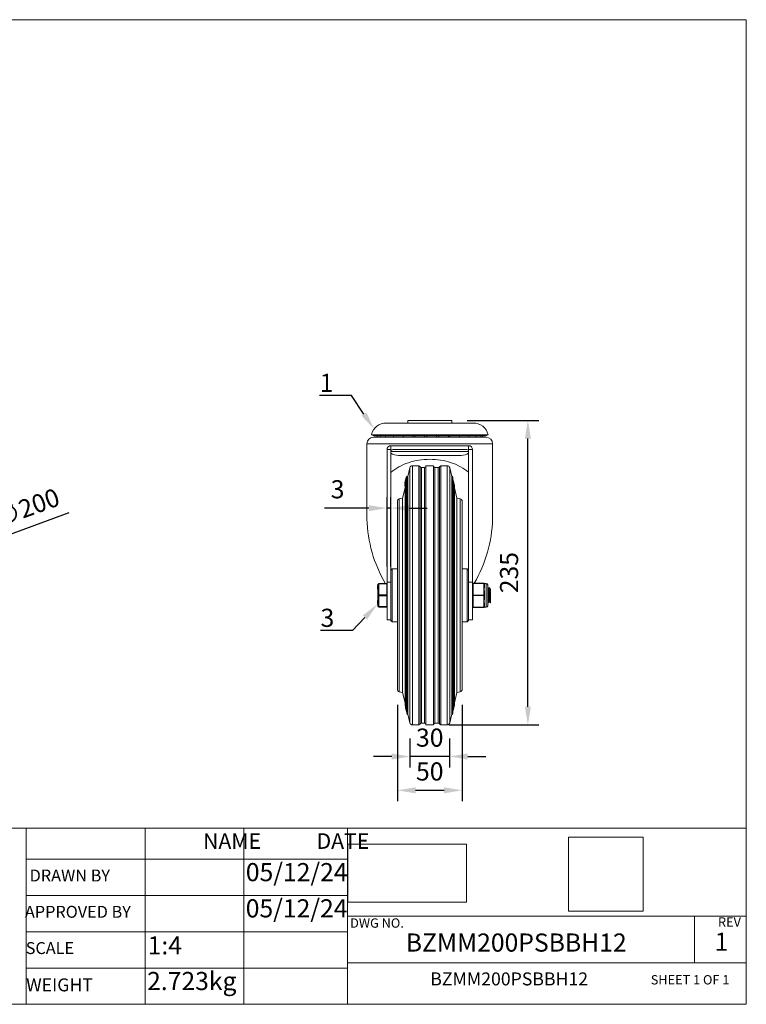
# Model space of a CAD drawing. Units: millimetres. Extents: x 10 to 287, y 10 to 200.
# Drawn here: x 147 to 287, y 10 to 200 of the extents above; entities that cross this region are included whole.
import ezdxf
from ezdxf import colors
from ezdxf.entities.mleader import LeaderData, LeaderLine
from ezdxf.math import Vec2, Vec3

# ---------------------------------------------------------------- set-up
doc = ezdxf.new("R2010")
doc.units = ezdxf.units.MM
doc.header["$LTSCALE"] = 0.75
for name, color, linetype, lineweight in [('FD_Dimensions', 7, 'Continuous', 13), ('Leaders', 7, 'Continuous', 13), ('Notes', 7, 'Continuous', 13), ('TITLEBLOCK', 7, 'Continuous', 18), ('Visible', 7, 'Continuous', 13), ('Visible Narrow', 7, 'Continuous', 13)]:
    doc.layers.add(name, color=color, linetype=linetype, lineweight=lineweight)
doc.styles.add('FusionTitle', font='arial.ttf')
doc.styles.get("Standard").update_dxf_attribs({"font": 'arial.ttf'})
doc.dimstyles.new('Dim-ISO-25', dxfattribs={"dimtxt": 3.5, "dimasz": 3.5, "dimexe": 2.1, "dimexo": 3, "dimgap": 1.4, "dimtad": 1, "dimdec": 4, "dimdsep": 46, "dimtxsty": 'Standard', "dimcen": 0, "dimadec": 4, "dimazin": 2, "dimtp": 0.1, "dimtm": 0.1, "dimtfac": 1, "dimtdec": 4, "dimtmove": 0, "dimatfit": 3, "dimfxl": 1, "dimarcsym": 0})
picture_1 = doc.add_image_def('image1.png', size_in_pixel=(284, 139))
picture_2 = doc.add_image_def('image2.png', size_in_pixel=(137, 136))

# ---------------------------------------------------------------- blocks, each defined once
blk = doc.blocks.new('BIL C&W DRAWING SHEET')
at = {"layer": 'TITLEBLOCK', "lineweight": 13}
for p, q in [((-175, 34), (-139, 34)), ((-116, 0), (-116, 34)), ((-97, 0), (-97, 34)), ((-77, 28), (-139, 28)), ((-77, 0), (-77, 28)), ((-77, 28), (-77, 22)), ((-77, 21), (-77, 28)), ((-77, 21), (-139, 21)), ((-77, 14), (-77, 21)), ((-77, 14), (-139, 14)), ((-77, 7), (-77, 14)), ((-77, 6), (-77, 12.5)), ((-77, 7), (-139, 7)), ((-77, 0), (-77, 7)), ((-77, 0), (-77, 6)), ((-139, 0), (-116, 0)), ((-116, 0), (-97, 0))]:
    blk.add_line(p, q, dxfattribs=at)
for points in [[(-277, 190), (0, 190), (0, 0), (-277, 0)], [(0, 0), (-209, 0), (-209, 34), (0, 34)], [(-175, 0), (-139, 0), (-139, 34), (-175, 34)], [(-139, 0), (-77, 0), (-77, 34), (-139, 34)], [(-77, 0), (-139, 0), (-139, 34), (-77, 34)], [(-77, 17), (0, 17), (0, 34), (-77, 34)], [(-10, 17), (-77, 17), (-77, 8), (-10, 8)], [(0, 8), (-10, 8), (-10, 17), (0, 17)], [(0, 0), (-77, 0), (-77, 8), (0, 8)], [(-77, 0), (-139, 0), (-139, 0), (-77, 0)]]:
    blk.add_lwpolyline(points, close=True, dxfattribs=at)
at = {"layer": 'TITLEBLOCK', "lineweight": 35, "attachment_point": 1, "style": 'FusionTitle'}
for s, width, heights, insert, char_height in [('\\pi3.71794;{\\f8514oem|b0|i0|c0|p0;NAME}', 19, [0], (-116, 33), 3), ('\\pi4.68554;{\\f8514oem|b0|i0|c0|p0;DATE}', 20, [0], (-97, 33), 3), ('{\\f8514oem|b0|i0|c0|p0; \\H1.04545x;DRAWN BY}', 23, [0], (-139, 26), 2.2), (' {\\f8514oem|b0|i0|c0|p0;\\H0.92x;APPROVED BY}', 26, [4.81], (-140, 19), 2.5), ('{\\f8514oem|b0|i0|c0|p0;DWG NO.}', 13, [0], (-76.47, 16.58), 1.8), ('\\pi2.52347;{\\f8514oem|b0|i0|c0|p0;REV}', 10, [0], (-10, 16.78), 1.8), (' {\\f8514oem|b0|i0|c0|p0;\\H0.76667x;SCALE}', 23, [0], (-140, 12), 3), ('{\\f8514oem|b0|i0|c0|p0;WEIGHT}', 23, [0], (-139, 5), 2.5), ('{\\f8514oem|b0|i0|c0|p0;SHEET 1 OF 1}', 18.4378, [0], (-18.44, 5.63), 1.8)]:
    blk.add_mtext_dynamic_manual_height_columns(s, width=width, gutter_width=17.5, heights=heights, dxfattribs=dict(at, insert=insert, char_height=char_height))
at = {"layer": 'TITLEBLOCK', "linetype": 'Continuous', "lineweight": 0}
image = blk.add_image(picture_1, insert=(-76.92, 19.7), size_in_units=(22.89, 11.2), dxfattribs=at)
image.dxf.flags = 15
image = blk.add_image(picture_2, insert=(-34.31, 17.97), size_in_units=(14.37, 14.27), dxfattribs=at)
image.dxf.flags = 15
blk = doc.blocks.new('*D19')
at = {"layer": 'Defpoints', "color": 0, "transparency": 16777216}
for p in [(136.22, 97.51), (89.26, 80.33)]:
    blk.add_point(p, dxfattribs=at)
at = {"layer": 'FD_Dimensions', "color": 0, "lineweight": -2, "transparency": 16777216}
for p, q in [((156.25, 104.84), (139.5, 98.71)), ((89.26, 80.33), (136.22, 97.51)), ((85.97, 79.13), (82.69, 77.92))]:
    blk.add_line(p, q, dxfattribs=at)
at = {"layer": 'FD_Dimensions', "color": 0, "transparency": 16777216}
for points in [[(139.3, 99.26), (139.7, 98.17), (136.22, 97.51)], [(85.77, 79.67), (86.17, 78.58), (89.26, 80.33)]]:
    blk.add_solid(points, dxfattribs=at)
at = {"layer": 'FD_Dimensions', "color": 0, "transparency": 16777216, "insert": (148.39, 105.46), "char_height": 3.5, "attachment_point": 5, "rotation": 20.0975}
blk.add_mtext('∅200', dxfattribs=at)
blk = doc.blocks.new('*D20')
at = {"layer": 'Defpoints', "color": 0, "transparency": 16777216}
for p in [(222.06, 64.3), (229.74, 64.3), (222.06, 57.82)]:
    blk.add_point(p, dxfattribs=at)
at = {"layer": 'FD_Dimensions', "color": 0, "lineweight": -2, "transparency": 16777216}
for p, q in [((222.06, 61.3), (222.06, 55.72)), ((229.74, 61.3), (229.74, 55.72)), ((218.56, 57.82), (215.06, 57.82)), ((229.74, 57.82), (222.06, 57.82)), ((233.24, 57.82), (236.74, 57.82))]:
    blk.add_line(p, q, dxfattribs=at)
at = {"layer": 'FD_Dimensions', "color": 0, "transparency": 16777216}
for points in [[(218.56, 58.4), (218.56, 57.23), (222.06, 57.82)], [(233.24, 58.4), (233.24, 57.23), (229.74, 57.82)]]:
    blk.add_solid(points, dxfattribs=at)
at = {"layer": 'FD_Dimensions', "color": 0, "transparency": 16777216, "insert": (225.9, 61.01), "char_height": 3.5, "attachment_point": 5}
blk.add_mtext('30', dxfattribs=at)
blk = doc.blocks.new('*D21')
at = {"layer": 'Defpoints', "color": 0, "transparency": 16777216}
for p in [(219.65, 70.8), (232.15, 70.8), (219.65, 51.29)]:
    blk.add_point(p, dxfattribs=at)
at = {"layer": 'FD_Dimensions', "color": 0, "lineweight": -2, "transparency": 16777216}
for p, q in [((219.65, 67.8), (219.65, 49.19)), ((232.15, 67.8), (232.15, 49.19)), ((228.65, 51.29), (223.15, 51.29))]:
    blk.add_line(p, q, dxfattribs=at)
at = {"layer": 'FD_Dimensions', "color": 0, "transparency": 16777216}
for points in [[(223.15, 51.88), (223.15, 50.71), (219.65, 51.29)], [(228.65, 51.88), (228.65, 50.71), (232.15, 51.29)]]:
    blk.add_solid(points, dxfattribs=at)
at = {"layer": 'FD_Dimensions', "color": 0, "transparency": 16777216, "insert": (225.9, 54.48), "char_height": 3.5, "attachment_point": 5}
blk.add_mtext('50', dxfattribs=at)
blk = doc.blocks.new('*D22')
at = {"layer": 'Defpoints', "color": 0, "transparency": 16777216}
for p in [(230.15, 122.67), (244.84, 122.67), (226.65, 63.92)]:
    blk.add_point(p, dxfattribs=at)
at = {"layer": 'FD_Dimensions', "color": 0, "lineweight": -2, "transparency": 16777216}
for p, q in [((233.15, 122.67), (246.94, 122.67)), ((244.84, 67.42), (244.84, 119.17)), ((229.65, 63.92), (246.94, 63.92))]:
    blk.add_line(p, q, dxfattribs=at)
at = {"layer": 'FD_Dimensions', "color": 0, "transparency": 16777216}
for points in [[(244.26, 119.17), (245.43, 119.17), (244.84, 122.67)], [(244.26, 67.42), (245.43, 67.42), (244.84, 63.92)]]:
    blk.add_solid(points, dxfattribs=at)
at = {"layer": 'FD_Dimensions', "color": 0, "transparency": 16777216, "insert": (241.66, 93.3), "char_height": 3.5, "attachment_point": 5, "rotation": 90}
blk.add_mtext('235', dxfattribs=at)
blk = doc.blocks.new('*D23')
at = {"layer": 'Defpoints', "color": 0, "transparency": 16777216}
for p in [(217.65, 105.74), (217.65, 91.48), (218.4, 91.48)]:
    blk.add_point(p, dxfattribs=at)
at = {"layer": 'FD_Dimensions', "color": 0, "lineweight": -2, "transparency": 16777216}
for p, q in [((217.65, 94.48), (217.65, 107.84)), ((218.4, 94.48), (218.4, 107.84)), ((214.15, 105.74), (205.56, 105.74)), ((218.4, 105.74), (217.65, 105.74)), ((221.9, 105.74), (225.4, 105.74))]:
    blk.add_line(p, q, dxfattribs=at)
at = {"layer": 'FD_Dimensions', "color": 0, "transparency": 16777216}
for points in [[(214.15, 106.32), (214.15, 105.16), (217.65, 105.74)], [(221.9, 106.32), (221.9, 105.16), (218.4, 105.74)]]:
    blk.add_solid(points, dxfattribs=at)
at = {"layer": 'FD_Dimensions', "color": 0, "transparency": 16777216, "insert": (208.11, 108.93), "char_height": 3.5, "attachment_point": 5}
blk.add_mtext('3', dxfattribs=at)

msp = doc.modelspace()

# ---------------------------------------------------------------- linework, layer by layer
at = {"layer": 'Visible', "extrusion": (0, 1, 0)}
for p, q in [((234.299315, 122.171821), (217.503423, 122.171821)), ((230.151369, 122.670044), (221.651369, 122.670044)), ((221.651369, 122.670044), (221.651369, 122.171821)), ((230.151369, 122.670044), (230.151369, 122.171821)), ((237.151369, 119.920044), (214.651369, 119.920044)), ((215.151369, 119.670044), (214.651369, 119.920044)), ((236.651369, 119.670044), (237.151369, 119.920044)), ((213.776369, 118.170044), (213.776369, 103.64073)), ((215.026369, 119.420044), (236.776369, 119.420044)), ((215.151369, 119.670044), (236.651369, 119.670044)), ((238.026369, 118.170044), (238.026369, 103.64073)), ((217.651369, 117.045044), (218.401369, 117.045044)), ((217.651369, 117.045044), (217.651369, 91.484566)), ((218.401369, 117.795044), (218.401369, 117.045044)), ((218.401369, 117.795044), (233.401369, 117.795044)), ((218.401369, 91.484566), (218.401369, 117.045044)), ((218.401369, 116.670044), (233.401369, 116.670044)), ((233.026369, 117.045044), (218.776369, 117.045044)), ((219.861596, 115.919742), (231.941142, 115.919742)), ((233.401369, 117.795044), (233.401369, 117.045044)), ((233.401369, 117.045044), (233.401369, 91.484566)), ((233.401369, 117.045044), (234.151369, 117.045044)), ((234.151369, 91.484566), (234.151369, 117.045044)), ((221.659771, 111.871722), (222.059374, 113.536731)), ((222.545567, 113.920044), (223.776369, 113.920044)), ((223.776369, 63.920044), (223.776369, 113.920044)), ((224.047068, 113.694461), (223.776369, 113.920044)), ((224.287138, 113.607544), (224.901369, 113.607544)), ((225.151369, 63.920044), (225.151369, 113.920044)), ((225.151369, 113.920044), (226.651369, 113.920044)), ((226.651369, 63.920044), (226.651369, 113.920044)), ((226.901369, 113.607544), (227.5156, 113.607544)), ((227.755669, 113.694461), (228.026369, 113.920044)), ((228.026369, 63.920044), (228.026369, 113.920044)), ((228.026369, 113.920044), (229.257171, 113.920044)), ((230.142967, 111.871722), (229.743364, 113.536731)), ((221.069045, 110.213802), (221.140123, 110.509957)), ((221.069045, 110.213802), (221.069045, 110.077671)), ((221.140124, 110.509957), (221.07935, 110.524543)), ((221.079604, 110.525609), (221.370795, 111.7389)), ((221.08338, 110.523593), (221.080143, 110.524359)), ((221.140917, 110.509776), (221.080143, 110.524359)), ((221.084387, 110.523272), (221.081741, 110.523927)), ((221.140112, 110.509911), (221.084387, 110.523272)), ((221.353128, 111.665103), (221.097371, 110.59944)), ((221.097834, 110.599337), (221.353569, 111.665005)), ((221.354172, 111.664865), (221.116437, 110.674083)), ((221.116437, 110.674083), (221.11946, 110.673366)), ((221.11946, 110.673366), (221.1175, 110.665535)), ((221.118068, 110.667407), (221.178843, 110.652833)), ((221.180234, 110.658792), (221.11946, 110.673366)), ((221.140917, 110.509776), (221.144154, 110.509019)), ((221.180234, 110.658792), (221.178748, 110.652856)), ((221.246506, 110.213732), (221.188163, 110.227868)), ((221.188163, 67.397776), (221.188163, 110.227868)), ((221.246506, 67.154679), (221.246506, 110.443438)), ((221.363193, 110.65901), (221.304849, 110.673174)), ((221.304849, 66.911582), (221.304849, 110.673174)), ((221.363193, 66.668485), (221.363193, 110.914176)), ((221.371808, 111.739843), (221.371065, 111.740021)), ((221.371817, 111.739854), (221.432591, 111.72527)), ((221.479879, 111.152424), (221.421536, 111.166586)), ((221.421536, 66.425388), (221.421536, 111.166586)), ((221.431841, 111.72545), (221.477448, 111.915479)), ((221.477448, 111.915479), (221.477448, 111.768469)), ((221.659771, 111.871722), (221.477448, 111.915479)), ((221.479879, 66.182292), (221.479879, 111.433668)), ((221.538223, 65.939195), (221.538223, 111.753782)), ((221.659771, 65.968366), (221.659771, 111.871722)), ((230.142967, 111.871722), (230.264515, 111.900893)), ((230.142967, 65.968366), (230.142967, 111.871722)), ((230.264515, 65.939195), (230.264515, 111.900893)), ((230.322858, 111.657797), (230.264515, 111.900893)), ((230.322858, 66.182292), (230.322858, 111.657797)), ((230.322858, 111.400697), (230.381202, 111.4147)), ((230.381202, 66.425388), (230.381202, 111.4147)), ((230.439545, 111.171603), (230.381202, 111.4147)), ((230.439545, 66.668485), (230.439545, 111.171603)), ((230.439545, 110.914504), (230.497888, 110.928506)), ((230.497888, 66.911582), (230.497888, 110.928506)), ((230.556232, 110.685409), (230.497888, 110.928506)), ((230.556232, 67.154679), (230.556232, 110.685409)), ((230.556232, 110.42831), (230.614575, 110.442313)), ((230.614575, 67.397776), (230.614575, 110.442313)), ((230.672918, 110.199216), (230.614575, 110.442313)), ((220.651369, 107.670051), (221.129819, 109.663593)), ((221.131104, 110.05724), (221.070329, 110.07192)), ((221.129819, 67.640872), (221.129819, 110.05755)), ((230.672918, 67.640872), (230.672918, 110.199216)), ((231.151369, 107.670051), (230.672918, 109.663593)), ((219.651369, 70.795044), (219.651369, 107.045044)), ((220.015165, 107.510991), (220.651369, 107.670051)), ((220.651369, 70.170037), (220.651369, 107.670051)), ((231.151369, 70.170037), (231.151369, 107.670051)), ((231.787573, 107.510991), (231.151369, 107.670051)), ((232.151369, 70.795044), (232.151369, 107.045044)), ((218.401369, 93.795044), (218.651369, 94.045044)), ((218.651369, 94.045044), (218.651369, 83.795044)), ((218.651369, 94.045044), (219.651369, 94.045044)), ((232.151369, 94.045044), (233.151369, 94.045044)), ((233.151369, 83.795044), (233.151369, 94.045044)), ((233.401369, 93.795044), (233.151369, 94.045044)), ((217.601369, 91.232544), (216.101369, 91.232544)), ((217.601369, 91.232544), (217.601369, 91.107544)), ((217.651369, 91.484566), (218.401369, 91.484566)), ((217.651369, 91.484566), (217.651369, 84.170044)), ((218.401369, 87.612293), (218.401369, 91.484566)), ((233.401369, 91.484566), (233.401369, 87.612293)), ((233.401369, 91.484566), (234.151369, 91.484566)), ((234.151369, 84.170044), (234.151369, 91.484566)), ((236.338869, 91.263794), (234.276369, 91.263794)), ((236.421549, 91.232544), (236.807619, 91.232544)), ((215.801369, 90.786231), (215.851369, 90.786231)), ((215.801369, 90.786231), (215.801369, 90.786097)), ((215.801369, 90.786097), (215.801369, 90.778396)), ((215.801369, 90.786097), (215.851369, 90.786097)), ((215.801369, 90.778396), (215.801369, 90.718085)), ((215.801369, 90.778396), (215.851369, 90.778396)), ((215.801369, 90.718085), (215.801369, 90.439632)), ((215.801369, 90.718085), (215.851369, 90.718085)), ((215.801369, 90.439632), (215.801369, 90.129372)), ((215.801369, 90.439632), (215.851369, 90.439632)), ((215.801369, 90.129372), (215.801369, 90.086231)), ((215.801369, 90.086231), (215.851369, 90.086231)), ((215.851369, 90.982544), (215.851369, 88.920044)), ((217.601369, 91.170044), (217.651369, 91.170044)), ((217.601369, 89.045044), (217.601369, 91.107544)), ((236.463869, 90.593869), (236.463869, 91.138794)), ((236.463869, 88.920044), (236.463869, 89.464969)), ((237.088869, 86.888794), (237.088869, 90.951294)), ((237.11161, 90.149607), (237.194529, 90.149607)), ((237.33865, 90.399232), (237.401588, 90.399232)), ((237.54911, 90.149607), (237.632029, 90.149607)), ((237.628627, 90.149607), (237.651369, 90.188815)), ((237.651369, 90.188815), (237.651369, 90.102483)), ((237.651369, 88.985612), (237.651369, 90.102483)), ((215.801369, 87.900687), (215.801369, 87.594535)), ((215.801369, 87.900687), (215.851369, 87.900687)), ((215.801369, 87.594535), (215.851369, 87.594535)), ((215.801369, 87.594535), (215.801369, 87.584713)), ((215.801369, 87.584713), (215.851369, 87.584713)), ((215.801369, 87.584713), (215.801369, 87.574909)), ((215.801369, 87.574909), (215.851369, 87.574909)), ((215.801369, 87.574909), (215.801369, 87.448397)), ((215.801369, 87.448397), (215.801369, 87.380207)), ((215.851369, 88.920044), (215.851369, 86.857544)), ((217.601369, 89.045044), (217.601369, 88.795044)), ((217.601369, 86.732544), (217.601369, 88.795044)), ((218.401369, 84.045044), (218.401369, 87.612293)), ((233.401369, 87.612293), (233.401369, 84.045044)), ((236.463869, 88.375119), (236.463869, 88.920044)), ((237.1199, 87.440857), (237.182838, 87.440857)), ((237.326959, 87.690482), (237.409878, 87.690482)), ((237.5574, 87.440857), (237.620338, 87.440857)), ((237.651369, 87.489535), (237.626002, 87.445749)), ((237.651369, 88.985612), (237.651369, 87.489535)), ((215.801369, 87.380207), (215.801369, 87.200687)), ((215.801369, 87.200687), (215.851369, 87.200687)), ((216.101369, 86.607544), (217.601369, 86.607544)), ((217.601369, 86.732544), (217.601369, 86.607544)), ((217.601369, 86.670044), (217.651369, 86.670044)), ((234.276369, 86.576294), (236.338869, 86.576294)), ((236.421549, 86.607544), (236.807619, 86.607544)), ((236.463869, 86.701294), (236.463869, 87.246219)), ((218.401369, 84.170044), (217.651369, 84.170044)), ((218.401369, 84.045044), (218.651369, 83.795044)), ((218.651369, 83.795044), (219.651369, 83.795044)), ((232.151369, 83.795044), (233.151369, 83.795044)), ((233.401369, 84.045044), (233.151369, 83.795044)), ((233.401369, 84.170044), (234.151369, 84.170044)), ((220.015165, 70.329097), (220.651369, 70.170037)), ((231.787573, 70.329097), (231.151369, 70.170037)), ((220.651369, 70.170037), (221.129819, 68.176495)), ((231.151369, 70.170037), (230.672918, 68.176495)), ((221.129819, 67.640872), (221.188163, 67.397776)), ((221.246506, 67.411778), (221.188163, 67.397776)), ((221.246506, 67.154679), (221.304849, 66.911582)), ((221.363193, 66.925584), (221.304849, 66.911582)), ((221.363193, 66.668485), (221.421536, 66.425388)), ((230.439545, 66.668485), (230.381202, 66.425388)), ((230.439545, 66.925584), (230.497888, 66.911582)), ((230.556232, 67.154679), (230.497888, 66.911582)), ((230.556232, 67.411778), (230.614575, 67.397776)), ((230.672918, 67.640872), (230.614575, 67.397776)), ((221.479879, 66.439391), (221.421536, 66.425388)), ((221.479879, 66.182292), (221.538223, 65.939195)), ((221.659771, 65.968366), (221.538223, 65.939195)), ((221.659771, 65.968366), (222.059374, 64.303358)), ((230.142967, 65.968366), (229.743364, 64.303358)), ((230.142967, 65.968366), (230.264515, 65.939195)), ((230.322858, 66.182292), (230.264515, 65.939195)), ((230.322858, 66.439391), (230.381202, 66.425388)), ((222.545567, 63.920044), (223.776369, 63.920044)), ((224.047068, 64.145627), (223.776369, 63.920044)), ((224.287138, 64.232544), (224.901369, 64.232544)), ((225.151369, 63.920044), (226.651369, 63.920044)), ((226.901369, 64.232544), (227.5156, 64.232544)), ((227.755669, 64.145627), (228.026369, 63.920044)), ((228.026369, 63.920044), (229.257171, 63.920044))]:
    msp.add_line(p, q, dxfattribs=at)
at = {"layer": 'Visible', "extrusion": (-2.22045e-16, 0, -1)}
for centre, radius, start, end in [((-217.503423, 119.239756), 2.932065, 13.41584051, 90), ((-234.299315, 119.239756), 2.932065, 90, 166.58415949), ((-215.026369, 118.170044), 1.25, 0, 90), ((-218.305739, 119.920044), 1, 330, 345.52248781), ((-223.978186, 119.920044), 1, 330, 345.52248781), ((-226.288719, 119.920044), 1, 330, 345.52248781), ((-228.574913, 119.920044), 1, 194.47751219, 210), ((-233.912104, 119.920044), 1, 194.47751219, 210), ((-236.776369, 118.170044), 1.25, 90, 180), ((-218.401369, 117.045044), 0.75, 0, 90), ((-219.861596, 118.539362), 2.61962, 270, 303.87752436), ((-231.941142, 118.539362), 2.61962, 236.12247564, 270), ((-233.401369, 117.045044), 0.75, 90, 180), ((-236.807619, 90.951294), 0.28125, 90, 180), ((-236.807619, 86.888794), 0.28125, 180, 270)]:
    msp.add_arc(centre, radius, start, end, dxfattribs=at)
at = {"layer": 'Visible', "extrusion": (-2.22045e-16, 3.57596e-43, -1)}
msp.add_arc((-216.702041, 119.920044), 1, 330, 345.52248781, dxfattribs=at)
at = {"layer": 'Visible', "extrusion": (-2.22045e-16, -3.38475e-42, -1)}
msp.add_arc((-217.23151, 119.920044), 1, 330, 345.52248781, dxfattribs=at)
at = {"layer": 'Visible', "extrusion": (-2.22045e-16, 1.06782e-41, -1)}
msp.add_arc((-219.857228, 119.920044), 1, 330, 345.52248781, dxfattribs=at)
at = {"layer": 'Visible', "extrusion": (-2.22045e-16, 1.88692e-42, -1)}
msp.add_arc((-219.857228, 119.920044), 1, 195.06477827, 210, dxfattribs=at)
at = {"layer": 'Visible', "extrusion": (-2.22045e-16, -7.84982e-43, -1)}
msp.add_arc((-221.788493, 119.920044), 1, 330, 345.52248781, dxfattribs=at)
at = {"layer": 'Visible', "extrusion": (-2.22045e-16, 1.0386e-42, -1)}
msp.add_arc((-221.788493, 119.920044), 1, 194.47751219, 210, dxfattribs=at)
at = {"layer": 'Visible', "extrusion": (-2.22045e-16, -4.88546e-43, -1)}
msp.add_arc((-223.978186, 119.920044), 1, 194.47751219, 210, dxfattribs=at)
at = {"layer": 'Visible', "extrusion": (-2.22045e-16, -2.40381e-43, -1)}
msp.add_arc((-226.288719, 119.920044), 1, 194.47751219, 210, dxfattribs=at)
at = {"layer": 'Visible', "extrusion": (-2.22045e-16, -2.61748e-43, -1)}
msp.add_arc((-228.574913, 119.920044), 1, 330, 345.52248781, dxfattribs=at)
at = {"layer": 'Visible', "extrusion": (-2.22045e-16, -5.23409e-43, -1)}
for centre, end in [((-230.693119, 119.920044), 345.52248781), ((-232.510241, 119.920044), 335.30727459)]:
    msp.add_arc(centre, 1, 330, end, dxfattribs=at)
at = {"layer": 'Visible', "extrusion": (-2.22045e-16, -1.89196e-42, -1)}
msp.add_arc((-230.693119, 119.920044), 1, 194.47751219, 210, dxfattribs=at)
at = {"layer": 'Visible', "extrusion": (-2.22045e-16, -3.78384e-42, -1)}
msp.add_arc((-232.510241, 119.920044), 1, 194.47751219, 210, dxfattribs=at)
at = {"layer": 'Visible', "extrusion": (-2.22045e-16, 9.46005e-43, -1)}
msp.add_arc((-234.810623, 119.920044), 1, 194.47751219, 210, dxfattribs=at)
at = {"layer": 'Visible', "extrusion": (-2.22045e-16, -5.91247e-44, -1)}
msp.add_arc((-235.14934, 119.920044), 1, 194.47751219, 210, dxfattribs=at)
at = {"layer": 'Visible'}
for centre, radius, start, end in [((218.776369, 116.670044), 0.375, 90, 180), ((233.026369, 116.670044), 0.375, 360, 90), ((208.439993, 113.999943), 13.227583, 342.74193768, 350.28744239), ((225.701701, 109.471495), 4.739984, 166.23493681, 167.16614628), ((217.073507, 111.565098), 4.205522, 345.45596545, 347.47164724), ((197.605419, 116.538625), 24.414468, 346.68093322, 347.28890795), ((218.369518, 112.165929), 3.195395, 346.7522988, 352.5892635), ((239.901496, 104.417114), 26.144596, 181.70235423, 210.27809792), ((211.909947, 104.415173), 26.135795, 329.79480649, 358.30133252), ((216.101369, 90.982544), 0.25, 90, 180), ((234.276369, 91.138794), 0.125, 90, 180), ((236.338869, 91.138794), 0.125, 0, 90), ((216.101369, 86.857544), 0.25, 180, 270), ((234.276369, 86.701294), 0.125, 180, 270), ((236.338869, 86.701294), 0.125, 270, 0)]:
    msp.add_arc(centre, radius, start, end, dxfattribs=at)
at = {"layer": 'Visible', "extrusion": (-2.22045e-16, -2.00173e-64, -1)}
msp.add_arc((-222.545567, 113.420044), 0.5, 13.49574725, 90, dxfattribs=at)
at = {"layer": 'Visible', "extrusion": (-2.22045e-16, -1.93961e-64, -1)}
for centre, radius, start, end in [((-224.287138, 113.982544), 0.375, 270, 309.80557109), ((-224.901369, 113.857544), 0.25, 180, 270), ((-226.901369, 113.857544), 0.25, 270, 360), ((-229.257171, 113.420044), 0.5, 90, 166.50425275), ((-220.131658, 107.045044), 0.480289, 360, 75.96303214), ((-231.67108, 70.795044), 0.480289, 180, 255.96303214), ((-222.545567, 64.420044), 0.5, 270, 346.50425275), ((-224.901369, 63.982544), 0.25, 90, 180), ((-226.901369, 63.982544), 0.25, 0, 90), ((-227.5156, 63.857544), 0.375, 90, 129.80557109)]:
    msp.add_arc(centre, radius, start, end, dxfattribs=at)
at = {"layer": 'Visible', "extrusion": (-2.22045e-16, -3.31123e-64, -1)}
msp.add_arc((-227.5156, 113.982544), 0.375, 230.19442891, 270, dxfattribs=at)
at = {"layer": 'Visible', "extrusion": (-2.22045e-16, -2.28531e-37, -1)}
msp.add_arc((-217.691077, 111.414827), 3.507488, 192.33529044, 194.72022131, dxfattribs=at)
at = {"layer": 'Visible', "extrusion": (-2.22045e-16, -2.03703e-36, -1)}
msp.add_arc((-202.728764, 115.268444), 19.136025, 193.89463436, 194.60433362, dxfattribs=at)
at = {"layer": 'Visible', "extrusion": (-2.22045e-16, -2.38721e-37, -1)}
msp.add_arc((-216.955153, 112.742516), 4.591564, 192.79996837, 193.76127107, dxfattribs=at)
at = {"layer": 'Visible', "extrusion": (-2.22045e-16, -2.50895e-64, -1)}
msp.add_arc((-231.67108, 107.045044), 0.480289, 104.03696786, 180, dxfattribs=at)
at = {"layer": 'Visible', "extrusion": (-2.22045e-16, -1.50534e-64, -1)}
msp.add_arc((-220.131658, 70.795044), 0.480289, 284.03696786, 360, dxfattribs=at)
at = {"layer": 'Visible', "extrusion": (-2.22045e-16, -2.58276e-64, -1)}
msp.add_arc((-224.287138, 63.857544), 0.375, 50.19442891, 90, dxfattribs=at)
at = {"layer": 'Visible', "extrusion": (-2.22045e-16, -2.25321e-64, -1)}
msp.add_arc((-229.257171, 64.420044), 0.5, 193.49574725, 270, dxfattribs=at)
at = {"layer": 'Visible'}
for points, knots in [([(218.401369, 112.679343), (218.407695, 112.684445), (218.414028, 112.689541), (218.867968, 113.05385), (219.37726, 113.398155), (220.501008, 114.012816), (221.115539, 114.283199), (222.414545, 114.721748), (223.100514, 114.890436), (224.496754, 115.113673), (225.207044, 115.168207), (225.901369, 115.168207), (226.595694, 115.168207), (227.305984, 115.113673), (228.702224, 114.890436), (229.388192, 114.721748), (230.687199, 114.283199), (231.30173, 114.012816), (232.425478, 113.398155), (232.93477, 113.05385), (233.388709, 112.689541), (233.395043, 112.684445), (233.401369, 112.679343)], [-3.3445624202, -3.3445624202, -3.3445624202, -3.3445624202, -3.3327588062, -3.3327588062, -2.4995691046, -2.4995691046, -1.6663794031, -1.6663794031, -0.8331897015, -0.8331897015, 0, 0, 0, 0.8331897015, 0.8331897015, 1.6663794031, 1.6663794031, 2.4995691046, 2.4995691046, 3.3327588062, 3.3327588062, 3.3445624202, 3.3445624202, 3.3445624202, 3.3445624202]), ([(221.07935, 110.524543), (221.079352, 110.52455), (221.079356, 110.524566), (221.079362, 110.52459), (221.079441, 110.524914), (221.079989, 110.527177), (221.081295, 110.532595), (221.082137, 110.536086), (221.083122, 110.540175), (221.084604, 110.546327), (221.085602, 110.550472), (221.08691, 110.555905), (221.088555, 110.562747), (221.091123, 110.573422), (221.094292, 110.586612), (221.097371, 110.59944)], [-0.9999724158, -0.9999724158, -0.9999724158, -0.9999724158, -0.97357771763, -0.97357771763, -0.97357771763, -0.62026434888, -0.62026434888, -0.62026434888, -0.39262006274, -0.39262006274, -0.39262006274, -0.23926088491, -0.23926088491, -0.23926088491, 0, 0, 0, 0]), ([(221.188163, 110.227868), (221.16971, 110.16281), (221.15503, 110.114901), (221.137883, 110.066588), (221.13321, 110.056731), (221.131105, 110.05724)], [0.00000101999, 0.00000101999, 0.00000101999, 0.00000101999, 0.13375027281, 0.13375027281, 0.22891806989, 0.22891806989, 0.22891806989, 0.22891806989]), ([(221.353128, 111.665103), (221.354331, 111.670116), (221.355517, 111.675059), (221.356679, 111.679905), (221.360119, 111.694251), (221.363341, 111.707704), (221.365828, 111.718101), (221.369428, 111.733146), (221.371068, 111.740021), (221.371065, 111.740021)], [-1, -1, -1, -1, -0.8786880605, -0.8786880605, -0.8786880605, -0.5196075953, -0.5196075953, -0.5196075953, 0, 0, 0, 0]), ([(221.354172, 111.664865), (221.355375, 111.669879), (221.35656, 111.674823), (221.357718, 111.679672), (221.361147, 111.694019), (221.364339, 111.707478), (221.366786, 111.717884), (221.368877, 111.726774), (221.370297, 111.732887), (221.371076, 111.736338), (221.371617, 111.738733), (221.371852, 111.739846), (221.371817, 111.739854), (221.371813, 111.739855), (221.371804, 111.739839), (221.371791, 111.739802), (221.371678, 111.73949), (221.371108, 111.737314), (221.369783, 111.731961), (221.368915, 111.728455), (221.367899, 111.724307), (221.366388, 111.718106), (221.36538, 111.713969), (221.364066, 111.708559), (221.362419, 111.70175), (221.359837, 111.691082), (221.356653, 111.677858), (221.353569, 111.665005)], [-1, -1, -1, -1, -0.9240232515, -0.9240232515, -0.9240232515, -0.6992060951, -0.6992060951, -0.6992060951, -0.5071320907, -0.5071320907, -0.5071320907, -0.3738052874, -0.3738052874, -0.3738052874, -0.3583520661, -0.3583520661, -0.3583520661, -0.2292801145, -0.2292801145, -0.2292801145, -0.144740007, -0.144740007, -0.144740007, -0.0883534486, -0.0883534486, -0.0883534486, 0, 0, 0, 0]), ([(236.463869, 89.464969), (236.464262, 89.546858), (236.457197, 89.630334), (236.436487, 89.841051), (236.421549, 89.965899), (236.421549, 90.076294), (236.421549, 90.186689), (236.436487, 90.300372), (236.457197, 90.472267), (236.464262, 90.535601), (236.463869, 90.593869)], [-0.25013697453, -0.25013697453, -0.25013697453, -0.25013697453, -0.15296808632, -0.15296808632, 0, 0, 0, 0.15296808632, 0.15296808632, 0.25013697453, 0.25013697453, 0.25013697453, 0.25013697453]), ([(237.115017, 90.142207), (237.129171, 90.116688), (237.143326, 90.016873), (237.157481, 89.854398), (237.178624, 89.611709), (237.199767, 89.234263), (237.220909, 88.861339), (237.241951, 88.490207), (237.262992, 88.131641), (237.284033, 87.916821), (237.298342, 87.770737), (237.31265, 87.693235), (237.326959, 87.692042)], [124.1906833275, 124.1906833275, 124.1906833275, 124.1906833275, 124.8005353195, 124.8005353195, 124.8005353195, 125.7114693662, 125.7114693662, 125.7114693662, 126.6180232294, 126.6180232294, 126.6180232294, 127.2345024704, 127.2345024704, 127.2345024704, 127.2345024704]), ([(237.194529, 90.147557), (237.203323, 90.147948), (237.212116, 90.119845), (237.220909, 90.062412), (237.241951, 89.924987), (237.262992, 89.622718), (237.284033, 89.26619), (237.304988, 88.911128), (237.325943, 88.509884), (237.346897, 88.208179), (237.366755, 87.922266), (237.386613, 87.731453), (237.406471, 87.69642)], [124.0929098168, 124.0929098168, 124.0929098168, 124.0929098168, 124.4717749031, 124.4717749031, 124.4717749031, 125.3783287663, 125.3783287663, 125.3783287663, 126.2811565495, 126.2811565495, 126.2811565495, 127.1367289597, 127.1367289597, 127.1367289597, 127.1367289597]), ([(237.332985, 90.394123), (237.334815, 90.397411), (237.336645, 90.399129), (237.338474, 90.399227), (237.358422, 90.400297), (237.378371, 90.208851), (237.398319, 89.888549), (237.418212, 89.569127), (237.438106, 89.12716), (237.457999, 88.708883), (237.478032, 88.287685), (237.498064, 87.897971), (237.518096, 87.670314), (237.531198, 87.521426), (237.544299, 87.44353), (237.5574, 87.442513)], [115.7056334955, 115.7056334955, 115.7056334955, 115.7056334955, 115.7844625547, 115.7844625547, 115.7844625547, 116.6439248945, 116.6439248945, 116.6439248945, 117.5010275348, 117.5010275348, 117.5010275348, 118.3641165227, 118.3641165227, 118.3641165227, 118.9285796032, 118.9285796032, 118.9285796032, 118.9285796032]), ([(237.626002, 87.447713), (237.614557, 87.42842), (237.603112, 87.467181), (237.591667, 87.564488), (237.571768, 87.733671), (237.551869, 88.076887), (237.53197, 88.480519), (237.512072, 88.88412), (237.492175, 89.341109), (237.472277, 89.700225), (237.452381, 90.059313), (237.432485, 90.314303), (237.412589, 90.380806), (237.408922, 90.393064), (237.405255, 90.398879), (237.401588, 90.398507)], [-121.9836197125, -121.9836197125, -121.9836197125, -121.9836197125, -121.4905101781, -121.4905101781, -121.4905101781, -120.6331650736, -120.6331650736, -120.6331650736, -119.7758871121, -119.7758871121, -119.7758871121, -118.9186757935, -118.9186757935, -118.9186757935, -118.7606736049, -118.7606736049, -118.7606736049, -118.7606736049]), ([(237.552517, 90.142475), (237.568018, 90.114279), (237.583518, 89.996183), (237.599019, 89.806498), (237.616469, 89.592963), (237.633919, 89.293311), (237.651369, 88.985612)], [130.4738686347, 130.4738686347, 130.4738686347, 130.4738686347, 131.1417180847, 131.1417180847, 131.1417180847, 131.8935402565, 131.8935402565, 131.8935402565, 131.8935402565]), ([(236.463869, 87.246219), (236.464262, 87.304487), (236.457197, 87.367821), (236.436487, 87.539716), (236.421549, 87.653399), (236.421549, 87.763794), (236.421549, 87.874189), (236.436487, 87.999037), (236.457197, 88.209755), (236.464262, 88.29323), (236.463869, 88.375119)], [-0.25013697453, -0.25013697453, -0.25013697453, -0.25013697453, -0.15296808632, -0.15296808632, 0, 0, 0, 0.15296808632, 0.15296808632, 0.25013697453, 0.25013697453, 0.25013697453, 0.25013697453]), ([(237.188502, 87.447551), (237.181819, 87.435392), (237.175136, 87.443187), (237.168453, 87.472307), (237.147901, 87.561861), (237.127349, 87.851139), (237.106796, 88.238659), (237.100821, 88.351336), (237.094845, 88.471673), (237.088869, 88.595545)], [-115.7004344053, -115.7004344053, -115.7004344053, -115.7004344053, -115.4124994895, -115.4124994895, -115.4124994895, -114.5270096825, -114.5270096825, -114.5270096825, -114.269541817, -114.269541817, -114.269541817, -114.269541817]), ([(237.088869, 87.585646), (237.091416, 87.562142), (237.093964, 87.541359), (237.096511, 87.523521), (237.104308, 87.468931), (237.112104, 87.442282), (237.1199, 87.442724)], [112.19973762821, 112.19973762821, 112.19973762821, 112.19973762821, 112.30949664727, 112.30949664727, 112.30949664727, 112.64539429598, 112.64539429598, 112.64539429598, 112.64539429598])]:
    msp.add_open_spline(points, degree=3, knots=knots, dxfattribs=at)
for points in [[(221.079603, 110.525603), (221.079441, 110.524928), (221.079358, 110.524582), (221.079349, 110.52454)], [(221.081741, 110.523927), (221.081728, 110.52393), (221.081717, 110.523947), (221.08171, 110.523976)], [(221.140126, 110.509966), (221.140125, 110.509962), (221.140125, 110.509959), (221.140124, 110.509957)], [(221.371065, 111.740021), (221.371064, 111.740021), (221.370978, 111.739665), (221.370795, 111.7389)], [(237.088869, 90.188815), (237.097584, 90.173787), (237.1063, 90.15876), (237.115017, 90.143734)], [(237.191128, 90.149607), (237.238441, 90.231168), (237.285723, 90.312748), (237.332985, 90.394339)], [(237.407252, 90.394339), (237.45565, 90.31079), (237.504066, 90.227252), (237.552517, 90.143734)], [(237.632029, 90.14873), (237.638476, 90.148971), (237.644922, 90.133697), (237.651369, 90.102483)], [(237.114235, 87.445749), (237.105781, 87.460345), (237.097325, 87.47494), (237.088869, 87.489535)], [(237.33036, 87.690482), (237.283047, 87.60892), (237.235765, 87.52734), (237.188502, 87.445749)], [(237.551735, 87.445749), (237.503338, 87.529298), (237.454922, 87.612836), (237.406471, 87.696354)]]:
    msp.add_open_spline(points, degree=3, dxfattribs=at)
msp.add_rational_spline([(221.414946, 111.650282), (221.293432, 111.143867), (221.177215, 110.659516)], [1.00161157661, 1.00194615039, 1.00178356378], degree=2, dxfattribs=at)
at = {"layer": 'Visible Narrow', "extrusion": (0, 1, 0)}
for p, q in [((238.026369, 118.170044), (213.776369, 118.170044)), ((222.059374, 64.303358), (222.059374, 113.536731)), ((222.545567, 63.920044), (222.545567, 113.920044)), ((224.047068, 64.145627), (224.047068, 113.694461)), ((224.287138, 64.232544), (224.287138, 113.607544)), ((224.901369, 64.232544), (224.901369, 113.607544)), ((226.901369, 64.232544), (226.901369, 113.607544)), ((227.5156, 64.232544), (227.5156, 113.607544)), ((227.755669, 64.145627), (227.755669, 113.694461)), ((229.257171, 63.920044), (229.257171, 113.920044)), ((229.743364, 64.303358), (229.743364, 113.536731)), ((221.140115, 110.509924), (221.081741, 110.523927)), ((221.144154, 110.509019), (221.08338, 110.523593)), ((221.097832, 110.59933), (221.097371, 110.59944)), ((221.353567, 111.664997), (221.353128, 111.665103)), ((221.414946, 111.650282), (221.354173, 111.664865)), ((221.538223, 111.753782), (221.477448, 111.768469)), ((220.015165, 70.329097), (220.015165, 107.510991)), ((231.787573, 70.329097), (231.787573, 107.510991)), ((216.101369, 91.232544), (216.101369, 91.107544)), ((234.276369, 91.201294), (234.276369, 91.263794)), ((234.276369, 88.982544), (234.276369, 91.201294)), ((234.276369, 91.201294), (236.338869, 91.201294)), ((236.338869, 91.263794), (236.338869, 91.201294)), ((236.338869, 91.201294), (236.338869, 88.982544)), ((236.807619, 86.607544), (236.807619, 91.232544)), ((215.801369, 90.129372), (215.851369, 90.129372)), ((216.101369, 91.107544), (217.601369, 91.107544)), ((216.101369, 89.045044), (216.101369, 91.107544)), ((215.801369, 87.448397), (215.851369, 87.448397)), ((217.601369, 89.045044), (216.101369, 89.045044)), ((216.101369, 89.045044), (216.101369, 88.795044)), ((216.101369, 88.795044), (217.601369, 88.795044)), ((216.101369, 86.732544), (216.101369, 88.795044)), ((234.276369, 88.857544), (234.276369, 88.982544)), ((236.338869, 88.982544), (234.276369, 88.982544)), ((234.276369, 86.638794), (234.276369, 88.857544)), ((234.276369, 88.857544), (236.338869, 88.857544)), ((236.338869, 88.982544), (236.338869, 88.857544)), ((236.338869, 88.857544), (236.338869, 86.638794)), ((215.801369, 87.380207), (215.851369, 87.380207)), ((217.601369, 86.732544), (216.101369, 86.732544)), ((216.101369, 86.607544), (216.101369, 86.732544)), ((234.276369, 86.576294), (234.276369, 86.638794)), ((236.338869, 86.638794), (234.276369, 86.638794)), ((236.338869, 86.638794), (236.338869, 86.576294))]:
    msp.add_line(p, q, dxfattribs=at)
at = {"layer": 'Visible Narrow', "extrusion": (-2.22045e-16, -2.29589e-41, -1)}
for centre, major_axis, start_param, end_param in [((234.276369, 91.138794), (-0.125, 0), 0, 1.5707963268), ((234.276369, 86.701294), (0.125, 0), 1.5707963268, 3.1415926536), ((236.338869, 86.701294), (0.125, 0), 0, 1.5707963268)]:
    msp.add_ellipse(centre, major_axis=major_axis, ratio=0.5, start_param=start_param, end_param=end_param, dxfattribs=at)
at = {"layer": 'Visible Narrow', "extrusion": (-2.22045e-16, 0, -1)}
for centre, major_axis, start_param, end_param in [((236.338869, 91.138794), (-0.125, 0), 1.5707963268, 3.1415926536), ((216.101369, 90.982544), (-0.25, 0), 0, 1.5707963268), ((216.101369, 86.857544), (0.25, 0), 1.5707963268, 3.1415926536)]:
    msp.add_ellipse(centre, major_axis=major_axis, ratio=0.5, start_param=start_param, end_param=end_param, dxfattribs=at)
at = {"layer": 'Visible Narrow'}
for centre, major_axis, start_param, end_param in [((216.101369, 88.920044), (-0.25, 0), -1.5707963268, 0), ((216.101369, 88.920044), (0.25, 0), 3.1415926536, 4.7123889804), ((234.276369, 88.920044), (-0.125, 0), -1.5707963268, 0), ((234.276369, 88.920044), (0.125, 0), 3.1415926536, 4.7123889804), ((236.338869, 88.920044), (-0.125, 0), 3.1415926536, 4.7123889804), ((236.338869, 88.920044), (0.125, 0), 4.7123889804, 6.2831853072)]:
    msp.add_ellipse(centre, major_axis=major_axis, ratio=0.5, start_param=start_param, end_param=end_param, dxfattribs=at)

# ---------------------------------------------------------------- block references
at = {"layer": 'TITLEBLOCK'}
msp.add_blockref('BIL C&W DRAWING SHEET', (287, 10), dxfattribs=at)

# ---------------------------------------------------------------- texts
at = {"layer": 'Notes', "attachment_point": 1}
for s, width, insert, char_height in [('05/12/24', 1.83824796, (190.398928, 37.255798), 3.5), ('05/12/24', 1.98322359, (190.377944, 30.2676), 3.5), ('1:4', 3.40749263, (171.450658, 23.127897), 3.5), ('BZMM200PSBBH12', 2.33214193, (221.269866, 23.664631), 3.5), ('1', 0.31930544, (280.886579, 23.832115), 3.5), ('2.723kg', 5.05974123, (171.341761, 16.241965), 3.5), ('BZMM200PSBBH12', 2.99184482, (225.996982, 16.150647), 2.5)]:
    msp.add_mtext_dynamic_manual_height_columns(s, width=width, gutter_width=17.5, heights=[0], dxfattribs=dict(at, insert=insert, char_height=char_height))

# ---------------------------------------------------------------- dimensions: what is measured, and where the dimension line sits
at = {"layer": 'FD_Dimensions'}
dim = msp.add_linear_dim(base=(244.844243, 122.670044), p1=(226.651369, 63.920044), p2=(230.151369, 122.670044), angle=90, dimstyle='Dim-ISO-25', override={"dimlfac": 4, "dimclrd": 0, "dimclre": 0}, dxfattribs=at)
dim.commit()
dim.dimension.update_dxf_attribs({"geometry": '*D22', "text_midpoint": (241.656043, 93.295044)})
for base, p1, p2, picture, middle in [((217.651369, 105.741419), (218.401369, 91.484566), (217.651369, 91.484566), '*D23', (208.105393, 108.929618)), ((219.651369, 51.293586), (232.151369, 70.795044), (219.651369, 70.795044), '*D21', (225.901369, 54.480591))]:
    dim = msp.add_linear_dim(base=base, p1=p1, p2=p2, dimstyle='Dim-ISO-25', override={"dimlfac": 4, "dimclrd": 0, "dimclre": 0}, dxfattribs=at)
    dim.commit()
    dim.dimension.update_dxf_attribs({"geometry": picture, "text_midpoint": middle})
dim = msp.add_diameter_dim_2p(p1=(89.259682, 80.329587), p2=(136.215153, 97.510501), dimstyle='Dim-ISO-25', override={"dimlfac": 4}, dxfattribs=at)
dim.commit()
dim.dimension.update_dxf_attribs({"geometry": '*D19', "text_midpoint": (148.388415, 105.462553)})
dim = msp.add_linear_dim(base=(222.059374, 57.81832), p1=(229.743364, 64.303358), p2=(222.059374, 64.303358), text='30', dimstyle='Dim-ISO-25', override={"dimlfac": 4}, dxfattribs=at)
dim.commit()
dim.dimension.update_dxf_attribs({"geometry": '*D20', "text_midpoint": (225.901369, 57.81832), "dimtype": 160})

# ---------------------------------------------------------------- leaders
at = {"layer": 'Leaders'}
ml = msp.add_multileader_mtext('Standard', dxfattribs=at)
ml.set_content('1', color=256)
ml.set_leader_properties()
ml.build(insert=Vec2(0, 0))
ml.multileader.update_dxf_attribs({"text_left_attachment_type": 5, "text_right_attachment_type": 5, "dogleg_length": 3.5, "arrow_head_size": 3.5})
ctx = ml.context
ctx.base_point, ctx.char_height, ctx.arrow_head_size, ctx.landing_gap_size, ctx.plane_origin = Vec3(206.012289, 127.464379), 3.5, 3.5, 0, Vec3(215.156794, 120.997691)
ctx.left_attachment, ctx.right_attachment, ctx.text_align_type = 5, 5, 2
notes = []
notes.append((ctx, [(0, (1, 1, 0), (210.801511, 127.464379), (-1, 0), 3.5, [(0, [(215.156794, 120.997691)], 0, [])])]))
ctx.mtext.insert, ctx.mtext.alignment, ctx.mtext.flow_direction = Vec3(207.301511, 131.678703), 3, 5
ml = msp.add_multileader_mtext('Standard', dxfattribs=at)
ml.set_content('3', color=256)
ml.set_leader_properties()
ml.build(insert=Vec2(0, 0))
ml.multileader.update_dxf_attribs({"text_left_attachment_type": 5, "text_right_attachment_type": 5, "dogleg_length": 3.5, "arrow_head_size": 3.5})
ctx = ml.context
ctx.base_point, ctx.char_height, ctx.arrow_head_size, ctx.landing_gap_size, ctx.plane_origin = Vec3(205.17858, 82.118138), 3.5, 3.5, 0, Vec3(215.801369, 87.200687)
ctx.left_attachment, ctx.right_attachment, ctx.text_align_type = 5, 5, 2
notes.append((ctx, [(0, (1, 1, 0), (210.970531, 82.118138), (-1, 0), 3.5, [(0, [(215.801369, 87.200687)], 0, [])])]))
ctx.mtext.insert, ctx.mtext.alignment, ctx.mtext.flow_direction = Vec3(207.470531, 86.332462), 3, 5
for ctx, leaders in notes:
    for number, flags, end, landing, length, lines in leaders:
        leader = LeaderData()
        leader.index, (leader.has_last_leader_line, leader.has_dogleg_vector, leader.attachment_direction) = number, flags
        leader.last_leader_point, leader.dogleg_vector, leader.dogleg_length = Vec3(end), Vec3(landing), length
        for number, points, colour, breaks in lines:
            line = LeaderLine()
            line.index, line.vertices, line.color, line.breaks = number, Vec3.list(points), colors.encode_raw_color(colour), breaks
            leader.lines.append(line)
        ctx.leaders.append(leader)

doc.saveas('drawing.dxf')
